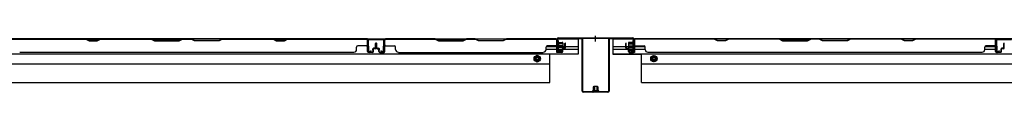
# Model space of a CAD drawing. Extents: x 542 to 20478, y 217 to 14052.
# Drawn here: x 5239 to 7062, y 8108 to 8213 of the extents above; entities that cross this region are included whole.
import ezdxf

# ---------------------------------------------------------------- set-up
doc = ezdxf.new("R2010")
doc.units = 0
doc.header["$LTSCALE"] = 50
doc.header["$MEASUREMENT"] = 0
doc.linetypes.add('HIDE-M', pattern=[2, 1, -1])
for name, color, linetype in [('下枠後', 2, 'CONTINUOUS'), ('中柱後', 3, 'CONTINUOUS'), ('中柱後補強', 2, 'CONTINUOUS'), ('壁パネル', 2, 'CONTINUOUS'), ('柱後', 3, 'CONTINUOUS'), ('間柱', 3, 'CONTINUOUS')]:
    doc.layers.add(name, color=color, linetype=linetype)

msp = doc.modelspace()

# ---------------------------------------------------------------- linework, layer by layer
at = {"layer": '下枠後'}
for p, q in [((3810.1, 8207.2), (6234.5, 8207.2)), ((6235.3, 8207.2), (6273.5, 8207.2)), ((6273.5, 8207.2), (6273.5, 8178.7)), ((6337.5, 8207.2), (6375.6, 8207.2)), ((6337.5, 8207.2), (6337.5, 8178.7)), ((6376.5, 8207.2), (8800.8, 8207.2)), ((7078.5, 8207.2), (7046.5, 8207.2)), ((6213.7, 8188.2), (6243.7, 8188.2)), ((6214.1, 8193.2), (6233.5, 8193.2)), ((6233.5, 8204.2), (6236, 8204.2)), ((6233.5, 8182.2), (6233.5, 8204.2)), ((6236, 8204.2), (6236, 8187.2)), ((6236, 8193.2), (6248.7, 8193.2)), ((6236, 8187.2), (6242, 8187.2)), ((6242, 8187.2), (6242, 8182.2)), ((6244.7, 8188.2), (6273.5, 8188.2)), ((6249.7, 8193.2), (6273.5, 8193.2)), ((6337.5, 8193.2), (6361.3, 8193.2)), ((6337.5, 8188.2), (6366.2, 8188.2)), ((6362.3, 8193.2), (6375, 8193.2)), ((6367.3, 8188.2), (6397.3, 8188.2)), ((6369, 8182.2), (6369, 8187.2)), ((6369, 8187.2), (6375, 8187.2)), ((6375, 8204.2), (6377.5, 8204.2)), ((6375, 8187.2), (6375, 8204.2)), ((6376.5, 8188.2), (6376.8, 8188.2)), ((6377.5, 8204.2), (6377.5, 8182.2)), ((6377.5, 8193.2), (6396.9, 8193.2)), ((7026.3, 8188.2), (7046.3, 8188.2)), ((7026.7, 8193.2), (7046.3, 8193.2)), ((3772, 8179.7), (6273.5, 8179.7)), ((6220.5, 8126.2), (6220.5, 8179.7)), ((6273.5, 8178.7), (6220.5, 8178.7)), ((6242, 8182.2), (6233.5, 8182.2)), ((6337.5, 8179.7), (8839, 8179.7)), ((6337.5, 8178.7), (6390.5, 8178.7)), ((6377.5, 8182.2), (6369, 8182.2)), ((6390.5, 8126.2), (6390.5, 8179.7)), ((3825, 8161.2), (6220.5, 8161.2)), ((6390.5, 8161.2), (8786, 8161.2)), ((3825, 8126.2), (6220.5, 8126.2)), ((6390.5, 8126.2), (8786, 8126.2))]:
    msp.add_line(p, q, dxfattribs=at)
at = {"layer": '下枠後', "color": 6, "linetype": 'HIDE-M'}
for p, q in [((6197.5, 8176.3), (6192.5, 8173.4)), ((6192.5, 8173.4), (6192.5, 8167.6)), ((6202.5, 8173.4), (6197.5, 8176.3)), ((6202.5, 8167.6), (6202.5, 8173.4)), ((6408.5, 8173.4), (6413.5, 8176.3)), ((6408.5, 8167.6), (6408.5, 8173.4)), ((6413.5, 8176.3), (6418.5, 8173.4)), ((6418.5, 8173.4), (6418.5, 8167.6)), ((6192.5, 8167.6), (6197.5, 8164.7)), ((6197.5, 8164.7), (6202.5, 8167.6)), ((6413.5, 8164.7), (6408.5, 8167.6)), ((6418.5, 8167.6), (6413.5, 8164.7))]:
    msp.add_line(p, q, dxfattribs=at)
at = {"layer": '下枠後'}
for centre, radius in [((6197.5, 8170.5), 6), ((6197.5, 8170.5), 4.5), ((6197.5, 8170.5), 2), ((6413.5, 8170.5), 6), ((6413.5, 8170.5), 4.5), ((6413.5, 8170.5), 2)]:
    msp.add_circle(centre, radius, dxfattribs=at)
at = {"layer": '下枠後', "color": 4}
for centre in [(6197.5, 8170.5), (6413.5, 8170.5)]:
    msp.add_circle(centre, 3, dxfattribs=at)
at = {"layer": '中柱後'}
for p, q in [((6234.5, 8185.8), (6234.5, 8207)), ((6235.3, 8185.8), (6235.3, 8207)), ((6236.5, 8209), (6305.5, 8209)), ((6236.5, 8208.2), (6305.5, 8208.2)), ((6305.5, 8202.6), (6305.5, 8213)), ((6305.5, 8202.6), (6305.5, 8213)), ((6305.5, 8202.6), (6305.5, 8213)), ((6305.5, 8202.6), (6305.5, 8213)), ((6305.5, 8209), (6374.5, 8209)), ((6305.5, 8208.2), (6374.5, 8208.2)), ((6375.7, 8185.8), (6375.7, 8207)), ((6376.5, 8185.8), (6376.5, 8207)), ((6234.1, 8201.8), (6234.6, 8201.2)), ((6234.1, 8201.8), (6234.1, 8190.3)), ((6244.8, 8199), (6234.1, 8199)), ((6244.8, 8198), (6234.1, 8198)), ((6244.8, 8194), (6234.1, 8194)), ((6244.8, 8193), (6234.1, 8193)), ((6234.1, 8190.3), (6234.6, 8190.9)), ((6234.6, 8201.2), (6235.3, 8201.2)), ((6235.3, 8190.9), (6234.6, 8190.9)), ((6236.8, 8201.3), (6236.8, 8190.8)), ((6236.8, 8200.5), (6243.8, 8200.5)), ((6243.8, 8191.5), (6236.8, 8191.5)), ((6244.8, 8199.5), (6244.8, 8192.5)), ((6366.2, 8199.5), (6366.2, 8192.5)), ((6366.2, 8199), (6376.9, 8199)), ((6366.2, 8198), (6376.9, 8198)), ((6366.2, 8194), (6376.9, 8194)), ((6366.2, 8193), (6376.9, 8193)), ((6374.2, 8200.5), (6367.2, 8200.5)), ((6367.2, 8191.5), (6374.2, 8191.5)), ((6374.2, 8201.3), (6374.2, 8190.8)), ((6376.4, 8201.2), (6375.7, 8201.2)), ((6375.7, 8190.9), (6376.4, 8190.9)), ((6376.9, 8201.8), (6376.4, 8201.2)), ((6376.9, 8190.3), (6376.4, 8190.9)), ((6376.9, 8201.8), (6376.9, 8190.3)), ((6240, 8185.8), (6236.6, 8184.9)), ((6240.2, 8185.1), (6236.8, 8184.1)), ((6370.8, 8185.1), (6374.2, 8184.1)), ((6371, 8185.8), (6374.4, 8184.9))]:
    msp.add_line(p, q, dxfattribs=at)
for centre, radius, start, end in [((6236.5, 8207), 2, 90, 180), ((6236.5, 8207), 1.2, 90, 180), ((6374.5, 8207), 2, 0, 90), ((6374.5, 8207), 1.2, 0, 90), ((6236, 8201.3), 0.75, 0, 180), ((6236, 8190.8), 0.75, 180, 0), ((6243.8, 8199.5), 1, 0, 90), ((6243.8, 8192.5), 1, 270, 0), ((6367.2, 8199.5), 1, 90, 180), ((6367.2, 8192.5), 1, 180, 270), ((6374.9, 8201.3), 0.75, 0, 180), ((6374.9, 8190.8), 0.75, 180, 0), ((6236.3, 8185.8), 1.8, 180, 285.4846), ((6236.3, 8185.8), 1, 180, 285.4846), ((6240.1, 8185.4), 0.4, 285.4846, 105.4846), ((6370.9, 8185.4), 0.4, 74.5154, 254.5154), ((6374.7, 8185.8), 1.8, 254.5154, 0), ((6374.7, 8185.8), 1, 254.5154, 0)]:
    msp.add_arc(centre, radius, start, end, dxfattribs=at)
at = {"layer": '中柱後補強'}
for p, q in [((6236.5, 8207), (6236.5, 8208.2)), ((6279.5, 8208.2), (6236.5, 8208.2)), ((6279.5, 8207), (6236.5, 8207)), ((6280.5, 8110.4), (6280.5, 8206)), ((6281.7, 8110.4), (6281.7, 8206)), ((6329.3, 8206), (6329.3, 8110.4)), ((6330.5, 8206), (6330.5, 8110.4)), ((6371.5, 8208.2), (6331.5, 8208.2)), ((6371.5, 8207), (6331.5, 8207)), ((6371.5, 8207), (6371.5, 8208.2)), ((6301, 8117.9), (6301, 8110.9)), ((6309, 8118.9), (6302, 8118.9)), ((6302.5, 8118.9), (6302.5, 8114.6)), ((6302.5, 8114.6), (6302.5, 8108.2)), ((6303.5, 8118.9), (6303.5, 8114.6)), ((6303.5, 8114.6), (6303.5, 8108.2)), ((6307.5, 8118.9), (6307.5, 8114.6)), ((6307.5, 8114.6), (6307.5, 8108.2)), ((6308.5, 8118.9), (6308.5, 8114.6)), ((6308.5, 8114.6), (6308.5, 8108.2)), ((6310, 8114.6), (6310, 8117.9)), ((6310, 8110.9), (6310, 8114.6)), ((6328.3, 8109.4), (6282.7, 8109.4)), ((6328.3, 8108.2), (6282.7, 8108.2)), ((6310.7, 8110.9), (6300.2, 8110.9)), ((6300.5, 8108.2), (6301, 8108.7)), ((6301, 8109.4), (6301, 8108.7)), ((6310, 8108.7), (6310, 8109.4)), ((6310.5, 8108.2), (6310, 8108.7))]:
    msp.add_line(p, q, dxfattribs=at)
for centre, radius, start, end in [((6279.5, 8206), 2.2, 0, 90), ((6279.5, 8206), 1, 0, 90), ((6331.5, 8206), 2.2, 90, 180), ((6331.5, 8206), 1, 90, 180), ((6302, 8117.9), 1, 90, 180), ((6309, 8117.9), 1, 0, 90), ((6282.7, 8110.4), 2.2, 180, 270), ((6282.7, 8110.4), 1, 180, 270), ((6300.2, 8110.2), 0.75, 90, 270), ((6310.7, 8110.2), 0.75, 270, 90), ((6328.3, 8110.4), 1, 270, 0), ((6328.3, 8110.4), 2.2, 270, 0)]:
    msp.add_arc(centre, radius, start, end, dxfattribs=at)
at = {"layer": '壁パネル'}
for p, q in [((5883, 8207), (5214, 8207)), ((5883, 8207), (5214, 8207)), ((5361.9, 8207), (5216, 8207)), ((5216, 8206.5), (5361.7, 8206.5)), ((5361.7, 8206.5), (5367.7, 8203.5)), ((5367.9, 8204), (5361.9, 8207)), ((5388.5, 8207), (5382.5, 8204)), ((5382.7, 8203.5), (5388.7, 8206.5)), ((5482.7, 8207), (5388.5, 8207)), ((5388.7, 8206.5), (5482.5, 8206.5)), ((5482.5, 8206.5), (5488.5, 8203.5)), ((5488.7, 8204), (5482.7, 8207)), ((5540.3, 8207), (5534.3, 8204)), ((5534.5, 8203.5), (5540.5, 8206.5)), ((5556.7, 8207), (5540.3, 8207)), ((5540.5, 8206.5), (5556.5, 8206.5)), ((5562.5, 8203.5), (5556.5, 8206.5)), ((5556.7, 8207), (5562.7, 8204)), ((5608.3, 8204), (5614.3, 8207)), ((5614.5, 8206.5), (5608.5, 8203.5)), ((5708.4, 8207), (5614.3, 8207)), ((5614.5, 8206.5), (5708.2, 8206.5)), ((5708.2, 8206.5), (5714.2, 8203.5)), ((5714.4, 8204), (5708.4, 8207)), ((5735.1, 8207), (5729.1, 8204)), ((5729.2, 8203.5), (5735.2, 8206.5)), ((5881, 8207), (5735.1, 8207)), ((5735.2, 8206.5), (5881, 8206.5)), ((5883, 8183.5), (5883, 8207)), ((5883, 8183.5), (5883, 8207)), ((5883.5, 8183.5), (5883.5, 8205.5)), ((5883.5, 8200), (5883.5, 8205.5)), ((5883.5, 8183.5), (5883.5, 8205.5)), ((5883.5, 8200), (5883.5, 8205.5)), ((5914.7, 8183.5), (5914.7, 8205.5)), ((5914.7, 8200), (5914.7, 8205.5)), ((5914.7, 8183.5), (5914.7, 8205.5)), ((5914.7, 8200), (5914.7, 8205.5)), ((5915.2, 8183.5), (5915.2, 8207)), ((5915.2, 8207), (6233.7, 8207)), ((5915.2, 8183.5), (5915.2, 8207)), ((5915.2, 8207), (6233.7, 8207)), ((6008.6, 8207), (5917.2, 8207)), ((5917.2, 8206.5), (6008.5, 8206.5)), ((6008.5, 8206.5), (6014.5, 8203.5)), ((6014.6, 8204), (6008.6, 8207)), ((6066.3, 8207), (6060.3, 8204)), ((6060.5, 8203.5), (6066.5, 8206.5)), ((6082.6, 8207), (6066.3, 8207)), ((6066.5, 8206.5), (6082.5, 8206.5)), ((6088.5, 8203.5), (6082.5, 8206.5)), ((6082.6, 8207), (6088.6, 8204)), ((6134.3, 8204), (6140.3, 8207)), ((6140.5, 8206.5), (6134.5, 8203.5)), ((6231.7, 8207), (6140.3, 8207)), ((6140.5, 8206.5), (6231.7, 8206.5)), ((6233.7, 8183.5), (6233.7, 8207)), ((6234.2, 8183.5), (6234.2, 8205.5)), ((6234.2, 8203), (6234.2, 8205.5)), ((6376.8, 8183.5), (6376.8, 8205.5)), ((6376.8, 8203), (6376.8, 8205.5)), ((7046.3, 8207), (6377.3, 8207)), ((6377.3, 8183.5), (6377.3, 8207)), ((7046.3, 8207), (6377.3, 8207)), ((6379.3, 8207), (6525.2, 8207)), ((6525, 8206.5), (6379.3, 8206.5)), ((6531, 8203.5), (6525, 8206.5)), ((6525.2, 8207), (6531.2, 8204)), ((6545.8, 8204), (6551.8, 8207)), ((6552, 8206.5), (6546, 8203.5)), ((6551.8, 8207), (6645.9, 8207)), ((6645.8, 8206.5), (6552, 8206.5)), ((6645.8, 8206.5), (6651.8, 8203.5)), ((6651.9, 8204), (6645.9, 8207)), ((6703.6, 8207), (6697.6, 8204)), ((6697.8, 8203.5), (6703.8, 8206.5)), ((6703.6, 8207), (6719.9, 8207)), ((6719.8, 8206.5), (6703.8, 8206.5)), ((6725.8, 8203.5), (6719.8, 8206.5)), ((6719.9, 8207), (6725.9, 8204)), ((6771.6, 8204), (6777.6, 8207)), ((6777.8, 8206.5), (6771.8, 8203.5)), ((6777.6, 8207), (6871.7, 8207)), ((6871.5, 8206.5), (6777.8, 8206.5)), ((6877.5, 8203.5), (6871.5, 8206.5)), ((6871.7, 8207), (6877.7, 8204)), ((6892.3, 8204), (6898.3, 8207)), ((6898.5, 8206.5), (6892.5, 8203.5)), ((6898.3, 8207), (7044.3, 8207)), ((7044.3, 8206.5), (6898.5, 8206.5)), ((7046.3, 8183.5), (7046.3, 8207)), ((7046.3, 8183.5), (7046.3, 8207)), ((7046.8, 8183.5), (7046.8, 8205.5)), ((7046.8, 8200), (7046.8, 8205.5)), ((7046.8, 8183.5), (7046.8, 8205.5)), ((7046.8, 8200), (7046.8, 8205.5)), ((5367.7, 8203.5), (5382.7, 8203.5)), ((5382.5, 8204), (5367.9, 8204)), ((5488.5, 8203.5), (5534.5, 8203.5)), ((5534.3, 8204), (5488.7, 8204)), ((5608.5, 8203.5), (5562.5, 8203.5)), ((5562.7, 8204), (5608.3, 8204)), ((5714.2, 8203.5), (5729.2, 8203.5)), ((5729.1, 8204), (5714.4, 8204)), ((5863, 8187.5), (5863, 8192)), ((5881, 8194), (5865, 8194)), ((5883, 8183.5), (5883, 8204.5)), ((5883.5, 8183.5), (5883.5, 8204.5)), ((5893, 8186), (5893, 8188.5)), ((5893, 8186), (5893, 8188.5)), ((5893.5, 8183.5), (5893.5, 8188.5)), ((5893.5, 8183.5), (5893.5, 8188.5)), ((5894, 8183.5), (5894, 8188)), ((5894, 8183.5), (5894, 8188)), ((5897, 8190), (5894.5, 8190)), ((5897, 8190), (5894.5, 8190)), ((5897.5, 8189.5), (5894.5, 8189.5)), ((5897.5, 8189.5), (5894.5, 8189.5)), ((5897.5, 8189), (5895, 8189)), ((5897.5, 8189), (5895, 8189)), ((5898, 8191), (5898, 8198.6)), ((5898, 8191), (5898, 8198.6)), ((5898.5, 8190.5), (5898.5, 8198.6)), ((5898.5, 8190.5), (5898.5, 8198.6)), ((5899, 8190.5), (5899, 8198.6)), ((5899, 8190.5), (5899, 8198.6)), ((5899.2, 8190.5), (5899.2, 8198.6)), ((5899.2, 8190.5), (5899.2, 8198.6)), ((5899.7, 8190.5), (5899.7, 8198.6)), ((5899.7, 8190.5), (5899.7, 8198.6)), ((5900.2, 8191), (5900.2, 8198.6)), ((5900.2, 8191), (5900.2, 8198.6)), ((5900.7, 8189.5), (5903.7, 8189.5)), ((5900.7, 8189.5), (5903.7, 8189.5)), ((5900.7, 8189), (5903.2, 8189)), ((5900.7, 8189), (5903.2, 8189)), ((5901.2, 8190), (5903.7, 8190)), ((5901.2, 8190), (5903.7, 8190)), ((5904.2, 8183.5), (5904.2, 8188)), ((5904.2, 8183.5), (5904.2, 8188)), ((5904.7, 8183.5), (5904.7, 8188.5)), ((5904.7, 8183.5), (5904.7, 8188.5)), ((5905.2, 8186), (5905.2, 8188.5)), ((5905.2, 8186), (5905.2, 8188.5)), ((5914.7, 8183.5), (5914.7, 8204.5)), ((5914.7, 8183.5), (5914.7, 8204.5)), ((5915.2, 8183.5), (5915.2, 8204.5)), ((5915.2, 8183.5), (5915.2, 8204.5)), ((5917.2, 8194), (5933.2, 8194)), ((5935.2, 8187.5), (5935.2, 8192)), ((6014.5, 8203.5), (6060.5, 8203.5)), ((6060.3, 8204), (6014.6, 8204)), ((6134.5, 8203.5), (6088.5, 8203.5)), ((6088.6, 8204), (6134.3, 8204)), ((6213.7, 8187.5), (6213.7, 8192)), ((6231.7, 8194), (6215.7, 8194)), ((6233.7, 8183.5), (6233.7, 8204.5)), ((6233.7, 8183.5), (6233.7, 8204.5)), ((6234.2, 8183.5), (6234.2, 8204.5)), ((6234.2, 8183.5), (6234.2, 8204.5)), ((6243.7, 8186), (6243.7, 8188.5)), ((6243.7, 8186), (6243.7, 8188.5)), ((6244.2, 8183.5), (6244.2, 8188.5)), ((6244.2, 8183.5), (6244.2, 8188.5)), ((6244.7, 8183.5), (6244.7, 8188)), ((6244.7, 8183.5), (6244.7, 8188)), ((6247.7, 8190), (6245.2, 8190)), ((6247.7, 8190), (6245.2, 8190)), ((6248.2, 8189.5), (6245.2, 8189.5)), ((6248.2, 8189.5), (6245.2, 8189.5)), ((6248.2, 8189), (6245.7, 8189)), ((6248.2, 8189), (6245.7, 8189)), ((6248.7, 8191), (6248.7, 8198.6)), ((6248.7, 8191), (6248.7, 8198.6)), ((6249.2, 8190.5), (6249.2, 8198.6)), ((6249.2, 8190.5), (6249.2, 8198.6)), ((6249.7, 8190.5), (6249.7, 8198.6)), ((6249.7, 8190.5), (6249.7, 8198.6)), ((6361.3, 8190.5), (6361.3, 8198.6)), ((6361.3, 8190.5), (6361.3, 8198.6)), ((6361.8, 8190.5), (6361.8, 8198.6)), ((6361.8, 8190.5), (6361.8, 8198.6)), ((6362.3, 8191), (6362.3, 8198.6)), ((6362.3, 8191), (6362.3, 8198.6)), ((6362.8, 8189.5), (6365.8, 8189.5)), ((6362.8, 8189.5), (6365.8, 8189.5)), ((6362.8, 8189), (6365.3, 8189)), ((6362.8, 8189), (6365.3, 8189)), ((6363.3, 8190), (6365.8, 8190)), ((6363.3, 8190), (6365.8, 8190)), ((6366.3, 8183.5), (6366.3, 8188)), ((6366.3, 8183.5), (6366.3, 8188)), ((6366.8, 8183.5), (6366.8, 8188.5)), ((6366.8, 8183.5), (6366.8, 8188.5)), ((6367.3, 8186), (6367.3, 8188.5)), ((6367.3, 8186), (6367.3, 8188.5)), ((6376.8, 8183.5), (6376.8, 8204.5)), ((6377.3, 8183.5), (6377.3, 8204.5)), ((6379.3, 8194), (6395.3, 8194)), ((6397.3, 8187.5), (6397.3, 8192)), ((6546, 8203.5), (6531, 8203.5)), ((6531.2, 8204), (6545.8, 8204)), ((6651.8, 8203.5), (6697.8, 8203.5)), ((6697.6, 8204), (6651.9, 8204)), ((6771.8, 8203.5), (6725.8, 8203.5)), ((6725.9, 8204), (6771.6, 8204)), ((6892.5, 8203.5), (6877.5, 8203.5)), ((6877.7, 8204), (6892.3, 8204)), ((7026.3, 8187.5), (7026.3, 8192)), ((7044.3, 8194), (7028.3, 8194)), ((7046.3, 8183.5), (7046.3, 8204.5)), ((7046.8, 8183.5), (7046.8, 8204.5)), ((7056.3, 8186), (7056.3, 8188.5)), ((7056.3, 8186), (7056.3, 8188.5)), ((7056.8, 8183.5), (7056.8, 8188.5)), ((7056.8, 8183.5), (7056.8, 8188.5)), ((7057.3, 8183.5), (7057.3, 8188)), ((7057.3, 8183.5), (7057.3, 8188)), ((7060.3, 8190), (7057.8, 8190)), ((7060.3, 8190), (7057.8, 8190)), ((7060.8, 8189.5), (7057.8, 8189.5)), ((7060.8, 8189.5), (7057.8, 8189.5)), ((7060.8, 8189), (7058.3, 8189)), ((7060.8, 8189), (7058.3, 8189)), ((7061.3, 8191), (7061.3, 8198.6)), ((7061.3, 8191), (7061.3, 8198.6)), ((7061.8, 8190.5), (7061.8, 8198.6)), ((7061.8, 8190.5), (7061.8, 8198.6)), ((7062.3, 8190.5), (7062.3, 8198.6)), ((7062.3, 8190.5), (7062.3, 8198.6)), ((5858, 8182), (5239, 8182)), ((5858, 8182.5), (5858, 8182)), ((5892.5, 8182.5), (5884.5, 8182.5)), ((5892.5, 8182.5), (5884.5, 8182.5)), ((5892.5, 8182.5), (5884.5, 8182.5)), ((5892.5, 8182), (5884.5, 8182)), ((5892.5, 8182), (5884.5, 8182)), ((5892.5, 8182), (5884.5, 8182)), ((5893.5, 8186), (5893, 8186)), ((5893.5, 8186), (5893, 8186)), ((5904.7, 8186), (5905.2, 8186)), ((5904.7, 8186), (5905.2, 8186)), ((5905.7, 8182.5), (5913.7, 8182.5)), ((5905.7, 8182.5), (5913.7, 8182.5)), ((5905.7, 8182.5), (5913.7, 8182.5)), ((5905.7, 8182.5), (5913.7, 8182.5)), ((5905.7, 8182), (5913.7, 8182)), ((5905.7, 8182), (5913.7, 8182)), ((5905.7, 8182), (5913.7, 8182)), ((5905.7, 8182), (5913.7, 8182)), ((5940.2, 8182.5), (5940.2, 8182)), ((5940.2, 8182), (6208.7, 8182)), ((6243.2, 8182.5), (6235.2, 8182.5)), ((6243.2, 8182.5), (6235.2, 8182.5)), ((6243.2, 8182.5), (6235.2, 8182.5)), ((6243.2, 8182), (6235.2, 8182)), ((6243.2, 8182), (6235.2, 8182)), ((6243.2, 8182), (6235.2, 8182)), ((6244.2, 8186), (6243.7, 8186)), ((6244.2, 8186), (6243.7, 8186)), ((6366.8, 8186), (6367.3, 8186)), ((6366.8, 8186), (6367.3, 8186)), ((6367.8, 8182.5), (6375.8, 8182.5)), ((6367.8, 8182.5), (6375.8, 8182.5)), ((6367.8, 8182), (6375.8, 8182)), ((6367.8, 8182), (6375.8, 8182)), ((6402.3, 8182.5), (6402.3, 8182)), ((7021.3, 8182), (6402.3, 8182)), ((7021.3, 8182.5), (7021.3, 8182)), ((7055.8, 8182.5), (7047.8, 8182.5)), ((7055.8, 8182.5), (7047.8, 8182.5)), ((7055.8, 8182.5), (7047.8, 8182.5)), ((7055.8, 8182), (7047.8, 8182)), ((7055.8, 8182), (7047.8, 8182)), ((7055.8, 8182), (7047.8, 8182)), ((7056.8, 8186), (7056.3, 8186)), ((7056.8, 8186), (7056.3, 8186))]:
    msp.add_line(p, q, dxfattribs=at)
for centre, radius, start, end in [((5391.4, 8205.9), 0.6, 90, 116.5651), ((5881, 8204.5), 2.5, 0, 90), ((5881, 8204.5), 2, 0, 90), ((5882, 8205.5), 1.5, 0, 48.1897), ((5882, 8205.5), 1.5, 0, 48.1897), ((5917.2, 8204.5), 2.5, 90, 180), ((5916.2, 8205.5), 1.5, 131.8103, 180), ((5916.2, 8205.5), 1.5, 131.8103, 180), ((5917.2, 8204.5), 2, 90, 180), ((6231.7, 8204.5), 2.5, 0, 90), ((6231.7, 8204.5), 2, 0, 90), ((6232.7, 8205.5), 1.5, 0, 48.1897), ((6379.3, 8204.5), 2.5, 90, 180), ((6378.3, 8205.5), 1.5, 131.8103, 180), ((6379.3, 8204.5), 2, 90, 180), ((6868.9, 8205.9), 0.6, 63.4349, 90), ((7044.3, 8204.5), 2.5, 0, 90), ((7044.3, 8204.5), 2, 0, 90), ((7045.3, 8205.5), 1.5, 0, 48.1897), ((7045.3, 8205.5), 1.5, 0, 48.1897), ((5858, 8187.5), 5, 270, 0), ((5865, 8192), 2, 90, 180), ((5881, 8196), 2, 270, 0), ((5881, 8196), 2, 270, 0), ((5894.5, 8188.5), 1.5, 90, 180), ((5894.5, 8188.5), 1.5, 90, 180), ((5894.5, 8188.5), 1, 90, 180), ((5895, 8188), 1.5, 90, 180), ((5894.5, 8188.5), 1, 90, 180), ((5895, 8188), 1.5, 90, 180), ((5895, 8188), 1, 90, 180), ((5895, 8188), 1, 90, 180), ((5897, 8191), 1.5, 270, 0), ((5897, 8191), 1, 270, 0), ((5897, 8191), 1.5, 270, 0), ((5897, 8191), 1, 270, 0), ((5897.5, 8190.5), 1.5, 270, 0), ((5897.5, 8190.5), 1, 270, 0), ((5897.5, 8190.5), 1.5, 270, 0), ((5897.5, 8190.5), 1, 270, 0), ((5898.5, 8198.6), 0.5, 0, 180), ((5898.5, 8198.6), 0.5, 0, 180), ((5899.7, 8198.6), 0.5, 0, 180), ((5899.7, 8198.6), 0.5, 0, 180), ((5900.7, 8190.5), 1.5, 180, 270), ((5900.7, 8190.5), 1.5, 180, 270), ((5901.2, 8191), 1.5, 180, 270), ((5901.2, 8191), 1.5, 180, 270), ((5900.7, 8190.5), 1, 180, 270), ((5900.7, 8190.5), 1, 180, 270), ((5901.2, 8191), 1, 180, 270), ((5901.2, 8191), 1, 180, 270), ((5903.2, 8188), 1.5, 0, 90), ((5903.2, 8188), 1.5, 0, 90), ((5903.2, 8188), 1, 0, 90), ((5903.2, 8188), 1, 0, 90), ((5903.7, 8188.5), 1.5, 0, 90), ((5903.7, 8188.5), 1.5, 0, 90), ((5903.7, 8188.5), 1, 0, 90), ((5903.7, 8188.5), 1, 0, 90), ((5917.2, 8196), 2, 180, 270), ((5933.2, 8192), 2, 0, 90), ((5940.2, 8187.5), 5, 180, 270), ((6208.7, 8187.5), 5, 270, 0), ((6215.7, 8192), 2, 90, 180), ((6231.7, 8196), 2, 270, 0), ((6245.2, 8188.5), 1.5, 90, 180), ((6245.2, 8188.5), 1.5, 90, 180), ((6245.2, 8188.5), 1, 90, 180), ((6245.7, 8188), 1.5, 90, 180), ((6245.2, 8188.5), 1, 90, 180), ((6245.7, 8188), 1.5, 90, 180), ((6245.7, 8188), 1, 90, 180), ((6245.7, 8188), 1, 90, 180), ((6247.7, 8191), 1.5, 270, 0), ((6247.7, 8191), 1, 270, 0), ((6247.7, 8191), 1.5, 270, 0), ((6247.7, 8191), 1, 270, 0), ((6248.2, 8190.5), 1.5, 270, 0), ((6248.2, 8190.5), 1, 270, 0), ((6248.2, 8190.5), 1.5, 270, 0), ((6248.2, 8190.5), 1, 270, 0), ((6249.2, 8198.6), 0.5, 0, 180), ((6249.2, 8198.6), 0.5, 0, 180), ((6361.8, 8198.6), 0.5, 0, 180), ((6361.8, 8198.6), 0.5, 0, 180), ((6362.8, 8190.5), 1.5, 180, 270), ((6362.8, 8190.5), 1.5, 180, 270), ((6363.3, 8191), 1.5, 180, 270), ((6363.3, 8191), 1.5, 180, 270), ((6362.8, 8190.5), 1, 180, 270), ((6362.8, 8190.5), 1, 180, 270), ((6363.3, 8191), 1, 180, 270), ((6363.3, 8191), 1, 180, 270), ((6365.3, 8188), 1.5, 0, 90), ((6365.3, 8188), 1.5, 0, 90), ((6365.3, 8188), 1, 0, 90), ((6365.3, 8188), 1, 0, 90), ((6365.8, 8188.5), 1.5, 0, 90), ((6365.8, 8188.5), 1.5, 0, 90), ((6365.8, 8188.5), 1, 0, 90), ((6365.8, 8188.5), 1, 0, 90), ((6379.3, 8196), 2, 180, 270), ((6395.3, 8192), 2, 0, 90), ((6402.3, 8187.5), 5, 180, 270), ((7021.3, 8187.5), 5, 270, 0), ((7028.3, 8192), 2, 90, 180), ((7044.3, 8196), 2, 270, 0), ((7044.3, 8196), 2, 270, 0), ((7057.8, 8188.5), 1.5, 90, 180), ((7057.8, 8188.5), 1.5, 90, 180), ((7057.8, 8188.5), 1, 90, 180), ((7058.3, 8188), 1.5, 90, 180), ((7057.8, 8188.5), 1, 90, 180), ((7058.3, 8188), 1.5, 90, 180), ((7058.3, 8188), 1, 90, 180), ((7058.3, 8188), 1, 90, 180), ((7060.3, 8191), 1.5, 270, 0), ((7060.3, 8191), 1, 270, 0), ((7060.3, 8191), 1.5, 270, 0), ((7060.3, 8191), 1, 270, 0), ((7060.8, 8190.5), 1.5, 270, 0), ((7060.8, 8190.5), 1, 270, 0), ((7060.8, 8190.5), 1.5, 270, 0), ((7060.8, 8190.5), 1, 270, 0), ((7061.8, 8198.6), 0.5, 0, 180), ((7061.8, 8198.6), 0.5, 0, 180), ((5884.5, 8183.5), 1.5, 180, 270), ((5884.5, 8183.5), 1.5, 180, 270), ((5884.5, 8183.5), 1.5, 180, 270), ((5884.5, 8183.5), 1, 180, 270), ((5884.5, 8183.5), 1, 180, 270), ((5884.5, 8183.5), 1, 180, 270), ((5892.5, 8183.5), 1.5, 270, 0), ((5892.5, 8183.5), 1, 270, 0), ((5892.5, 8183.5), 1.5, 270, 0), ((5892.5, 8183.5), 1, 270, 0), ((5905.7, 8183.5), 1.5, 180, 270), ((5905.7, 8183.5), 1.5, 180, 270), ((5905.7, 8183.5), 1, 180, 270), ((5905.7, 8183.5), 1, 180, 270), ((5913.7, 8183.5), 1.5, 270, 0), ((5913.7, 8183.5), 1, 270, 0), ((5913.7, 8183.5), 1.5, 270, 0), ((5913.7, 8183.5), 1, 270, 0), ((5913.7, 8183.5), 1.5, 270, 0), ((5913.7, 8183.5), 1, 270, 0), ((5913.7, 8183.5), 1.5, 270, 0), ((5913.7, 8183.5), 1, 270, 0), ((6235.2, 8183.5), 1.5, 180, 270), ((6235.2, 8183.5), 1.5, 180, 270), ((6235.2, 8183.5), 1.5, 180, 270), ((6235.2, 8183.5), 1, 180, 270), ((6235.2, 8183.5), 1, 180, 270), ((6235.2, 8183.5), 1, 180, 270), ((6243.2, 8183.5), 1.5, 270, 0), ((6243.2, 8183.5), 1, 270, 0), ((6243.2, 8183.5), 1.5, 270, 0), ((6243.2, 8183.5), 1, 270, 0), ((6367.8, 8183.5), 1.5, 180, 270), ((6367.8, 8183.5), 1.5, 180, 270), ((6367.8, 8183.5), 1, 180, 270), ((6367.8, 8183.5), 1, 180, 270), ((6375.8, 8183.5), 1.5, 270, 0), ((6375.8, 8183.5), 1, 270, 0), ((6375.8, 8183.5), 1.5, 270, 0), ((6375.8, 8183.5), 1, 270, 0), ((7047.8, 8183.5), 1.5, 180, 270), ((7047.8, 8183.5), 1.5, 180, 270), ((7047.8, 8183.5), 1.5, 180, 270), ((7047.8, 8183.5), 1, 180, 270), ((7047.8, 8183.5), 1, 180, 270), ((7047.8, 8183.5), 1, 180, 270), ((7055.8, 8183.5), 1.5, 270, 0), ((7055.8, 8183.5), 1, 270, 0), ((7055.8, 8183.5), 1.5, 270, 0), ((7055.8, 8183.5), 1, 270, 0)]:
    msp.add_arc(centre, radius, start, end, dxfattribs=at)
at = {"layer": '柱後'}
msp.add_line((6235.3, 8189.8), (6235.3, 8200.3), dxfattribs=at)
at = {"layer": '間柱'}
for p, q in [((5885.5, 8206.2), (5912.4, 8206.2)), ((5912.4, 8205.2), (5885.5, 8205.2)), ((7049, 8206.2), (7075.9, 8206.2)), ((7075.9, 8205.2), (7049, 8205.2)), ((5883.9, 8184.2), (5883.5, 8204.2)), ((5884.5, 8204.2), (5884.9, 8184.2)), ((5913, 8184.2), (5913.4, 8204.2)), ((5914.4, 8204.2), (5914, 8184.2)), ((7047.4, 8184.2), (7047, 8204.2)), ((7048, 8204.2), (7048.4, 8184.2)), ((5886.4, 8183.4), (5889.5, 8185.1)), ((5890, 8184.2), (5886.9, 8182.5)), ((5889.5, 8185.1), (5890, 8184.2)), ((5908, 8184.2), (5908.5, 8185.1)), ((5911, 8182.5), (5908, 8184.2)), ((5908.5, 8185.1), (5911.5, 8183.4)), ((7049.9, 8183.4), (7053, 8185.1)), ((7053.5, 8184.2), (7050.4, 8182.5)), ((7053, 8185.1), (7053.5, 8184.2))]:
    msp.add_line(p, q, dxfattribs=at)
for centre, radius, start, end in [((5885.5, 8204.2), 2, 90, 181.1935), ((5885.5, 8204.2), 1, 90, 181.1935), ((5912.4, 8204.2), 2, 358.8065, 90), ((5912.4, 8204.2), 1, 358.8065, 90), ((7049, 8204.2), 2, 90, 181.1935), ((7049, 8204.2), 1, 90, 181.1935), ((5885.9, 8184.2), 2, 181.1935, 299.6631), ((5885.9, 8184.2), 1, 181.1935, 299.6631), ((5912, 8184.2), 2, 240.3369, 358.8065), ((5912, 8184.2), 1, 240.3369, 358.8065), ((7049.4, 8184.2), 2, 181.1935, 299.6631), ((7049.4, 8184.2), 1, 181.1935, 299.6631)]:
    msp.add_arc(centre, radius, start, end, dxfattribs=at)

doc.saveas('drawing.dxf')
